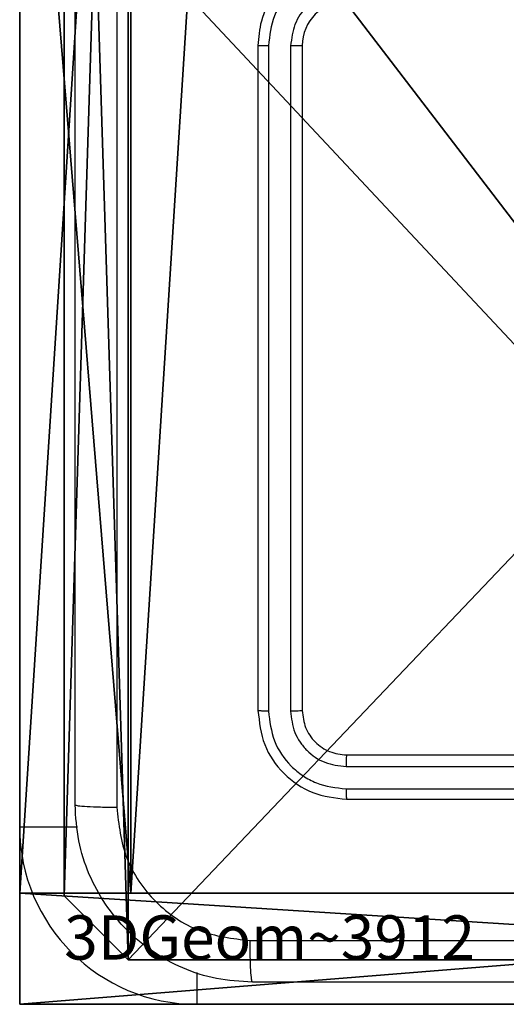
# Model space of a CAD drawing. Units: centimetres. Extents: x -305 to 355, y -353 to 303.
# Drawn here: x -3 to -1, y -79 to -74 of the extents above; entities that cross this region are included whole.
import ezdxf

# ---------------------------------------------------------------- set-up
doc = ezdxf.new("R2010")
doc.units = ezdxf.units.CM
doc.header["$LTSCALE"] = 2.54
doc.layers.get('0').update_dxf_attribs({"true_color": 0xff5454})
doc.layers.add('VP-EQ', color=7, linetype='Continuous', true_color=0x8a3492)

# ---------------------------------------------------------------- blocks, each defined once
blk = doc.blocks.new('Komponent_2')
at = {"color": 59, "true_color": 0x614a34}
mesh = blk.add_polyface(dxfattribs=at)
corners = [(9, 0, 188.2241), (4.95, 0.2576, 188.2241), (4.95, 0, 188.2241), (8.7424, 4.0502, 188.2241), (9, 4.0502, 188.2241), (0, 0, 188.2241), (0.2576, 4.05, 188.2241), (0, 4.05, 188.2241), (4.05, 0, 188.2241), (0.2576, 4.95, 188.2241), (4.0498, 8.7424, 188.2241), (4.05, 0.2576, 188.2241), (4.9498, 8.7424, 188.2241), (4.9498, 9, 188.2241), (9, 9, 188.2241), (8.7424, 4.9502, 188.2241), (9, 4.9502, 188.2241), (0, 9, 188.2241), (0, 4.95, 188.2241), (4.0498, 9, 188.2241)]
mesh.append_faces([[corners[k] for k in face] for face in [(0, 1, 2), (3, 0, 4), (5, 6, 7), (14, 15, 16), (9, 17, 18)]], dxfattribs={"vtx0": -1, "color": 59})
mesh.append_faces([[corners[k] for k in face] for face in [(6, 8, 9), (10, 11, 12), (12, 1, 13), (13, 1, 14), (15, 1, 3), (17, 9, 19), (19, 9, 10)]], dxfattribs={"vtx0": -1, "vtx1": -1, "color": 59})
mesh.append_faces([[corners[k] for k in face] for face in [(1, 0, 3), (9, 8, 10), (14, 1, 15)]], dxfattribs={"vtx0": -1, "vtx1": -1, "vtx2": -1, "color": 59})
mesh.append_faces([[corners[k] for k in face] for face in [(6, 5, 8), (10, 8, 11), (12, 11, 1)]], dxfattribs={"vtx0": -1, "vtx2": -1, "color": 59})
mesh = blk.add_polyface(dxfattribs=at)
corners = [(4.0498, 9, -0.052), (0, 4.95, -0.052), (0, 9, -0.052), (0.2576, 4.95, -0.052), (0.2576, 4.05, -0.052), (4.9498, 8.7424, -0.052), (4.05, 0.2576, -0.052), (4.0498, 8.7424, -0.052), (4.95, 0.2576, -0.052), (0, 0, -0.052), (0, 4.05, -0.052), (4.05, 0, -0.052), (9, 9, -0.052), (4.9498, 9, -0.052), (4.95, 0, -0.052), (8.7424, 4.9502, -0.052), (9, 4.9502, -0.052), (8.7424, 4.0502, -0.052), (9, 0, -0.052), (9, 4.0502, -0.052)]
mesh.append_faces([[corners[k] for k in face] for face in [(0, 1, 2), (4, 9, 10), (12, 5, 13), (15, 12, 16), (18, 17, 19)]], dxfattribs={"vtx0": -1, "color": 59})
mesh.append_faces([[corners[k] for k in face] for face in [(1, 0, 3), (3, 0, 4), (5, 6, 7), (6, 5, 8), (9, 4, 11), (7, 4, 0), (11, 7, 6), (8, 12, 14), (14, 17, 18), (17, 14, 15)]], dxfattribs={"vtx0": -1, "vtx1": -1, "color": 59})
mesh.append_faces([[corners[k] for k in face] for face in [(11, 4, 7), (5, 12, 8), (14, 12, 15)]], dxfattribs={"vtx0": -1, "vtx1": -1, "vtx2": -1, "color": 59})
mesh = blk.add_polyface(dxfattribs=at)
corners = [(0, 4.05, 188.2241), (0, 0, -0.052), (0, 0, 188.2241), (0, 4.05, -0.052)]
mesh.append_faces([[corners[k] for k in face] for face in [(0, 1, 2), (1, 0, 3)]], dxfattribs={"vtx0": -1, "color": 59})
mesh = blk.add_polyface(dxfattribs=at)
corners = [(4.05, 0, 188.2241), (0, 0, -0.052), (4.05, 0, -0.052), (0, 0, 188.2241)]
mesh.append_faces([[corners[k] for k in face] for face in [(0, 1, 2), (1, 0, 3)]], dxfattribs={"vtx0": -1, "color": 59})
blk = doc.blocks.new('Grupuj_1')
at = {"color": 0}
mesh = blk.add_polyface(dxfattribs=at)
corners = [(0.2886, 0, 1.5), (0, 25.7902, 1.5), (0, 0.8098, 1.5), (0.2886, 26.6, 1.5), (9.3114, 0, 1.5), (9.3114, 26.6, 1.5), (9.6, 0.8098, 1.5), (9.6, 25.7902, 1.5)]
mesh.append_faces([[corners[k] for k in face] for face in [(0, 1, 2), (5, 6, 7)]], dxfattribs={"vtx0": -1, "color": 0})
mesh.append_faces([[corners[k] for k in face] for face in [(1, 0, 3), (3, 4, 5)]], dxfattribs={"vtx0": -1, "vtx1": -1, "color": 0})
mesh.append_faces([[corners[k] for k in face] for face in [(3, 0, 4), (5, 4, 6)]], dxfattribs={"vtx0": -1, "vtx2": -1, "color": 0})
mesh = blk.add_polyface(dxfattribs=at)
corners = [(0, 25.7902), (0.2886, 0), (0, 0.8098), (0.2886, 26.6), (9.3114, 0), (9.3114, 26.6), (9.6, 25.7902), (9.6, 0.8098)]
mesh.append_faces([[corners[k] for k in face] for face in [(0, 1, 2), (4, 6, 7)]], dxfattribs={"vtx0": -1, "color": 0})
mesh.append_faces([[corners[k] for k in face] for face in [(1, 3, 4)]], dxfattribs={"vtx0": -1, "vtx1": -1, "color": 0})
mesh.append_faces([[corners[k] for k in face] for face in [(1, 0, 3), (4, 3, 5), (4, 5, 6)]], dxfattribs={"vtx0": -1, "vtx2": -1, "color": 0})
mesh = blk.add_polyface(dxfattribs=at)
corners = [(9.6, 25.7902), (9.6, 0.8098, 1.5), (9.6, 0.8098), (9.6, 25.7902, 1.5)]
mesh.append_faces([[corners[k] for k in face] for face in [(0, 1, 2), (1, 0, 3)]], dxfattribs={"vtx0": -1, "color": 0})
mesh = blk.add_polyface(dxfattribs=at)
corners = [(9.6, 0.8098), (9.3114, 0, 1.5), (9.3114, 0), (9.6, 0.8098, 1.5)]
mesh.append_faces([[corners[k] for k in face] for face in [(0, 1, 2), (1, 0, 3)]], dxfattribs={"vtx0": -1, "color": 0})
mesh = blk.add_polyface(dxfattribs=at)
corners = [(9.3114, 0, 1.5), (0.2886, 0), (9.3114, 0), (0.2886, 0, 1.5)]
mesh.append_faces([[corners[k] for k in face] for face in [(0, 1, 2), (1, 0, 3)]], dxfattribs={"vtx0": -1, "color": 0})
blk = doc.blocks.new('3DGeom_3912_Defintion_2')
at = {"color": 18, "true_color": 0x030303, "yscale": 0.3564000000000001, "rotation": 360}
blk.add_blockref('Grupuj_1', (-4.7217, -4.7842, -0.4824), dxfattribs=at)
blk = doc.blocks.new('Grupuj_5')
at = {"color": 0, "extrusion": (8.93165e-17, -4.44089e-16, -1)}
ref = blk.add_blockref('3DGeom_3912_Defintion_2', (-4.8783, 4.7842, -189.2417), dxfattribs=at)
ref.add_attrib('Skp_ComponentInstanceName', '3DGeom~3912', (0, 0), dxfattribs={"height": 0.2})
at = {"color": 0}
blk.add_blockref('Komponent_2', (0.3, 0.3), dxfattribs=at)
blk = doc.blocks.new('noga_WOODEN_LOW_2')
at = {"color": 0}
blk.add_blockref('Grupuj_5', (0, 0), dxfattribs=at)
blk = doc.blocks.new('Grupuj_9')
at = {"color": 0}
mesh = blk.add_polyface(dxfattribs=at)
corners = [(0, 0.4777, 37.4846), (0, 0), (0, 0, 36.2124), (0, 7.9), (0, 1.6746, 38.1281), (0, 7.9, 38.1281)]
mesh.append_faces([[corners[k] for k in face] for face in [(0, 1, 2), (3, 4, 5)]], dxfattribs={"vtx0": -1, "color": 0})
mesh.append_faces([[corners[k] for k in face] for face in [(1, 0, 3)]], dxfattribs={"vtx0": -1, "vtx1": -1, "color": 0})
mesh.append_faces([[corners[k] for k in face] for face in [(3, 0, 4)]], dxfattribs={"vtx0": -1, "vtx2": -1, "color": 0})
mesh = blk.add_polyface(dxfattribs=at)
corners = [(0.5, 1.6746, 38.1281), (0, 7.9, 38.1281), (0, 1.6746, 38.1281), (0.5, 7.9, 38.1281)]
mesh.append_faces([[corners[k] for k in face] for face in [(0, 1, 2), (1, 0, 3)]], dxfattribs={"vtx0": -1, "color": 0})
mesh = blk.add_polyface(dxfattribs=at)
corners = [(0.5, 7.9), (0, 0), (0, 7.9), (0.5, 0)]
mesh.append_faces([[corners[k] for k in face] for face in [(0, 1, 2), (1, 0, 3)]], dxfattribs={"vtx0": -1, "color": 0})
mesh = blk.add_polyface(dxfattribs=at)
corners = [(0, 7.9), (0.5, 7.9, 38.1281), (0.5, 7.9), (0, 7.9, 38.1281)]
mesh.append_faces([[corners[k] for k in face] for face in [(0, 1, 2), (1, 0, 3)]], dxfattribs={"vtx0": -1, "color": 0})
mesh = blk.add_polyface(dxfattribs=at)
corners = [(0.5, 7.9), (0.5, 0, 36.2124), (0.5, 0), (0.5, 0.4777, 37.4846), (0.5, 1.6746, 38.1281), (0.5, 7.9, 38.1281)]
mesh.append_faces([[corners[k] for k in face] for face in [(0, 1, 2), (4, 0, 5)]], dxfattribs={"vtx0": -1, "color": 0})
mesh.append_faces([[corners[k] for k in face] for face in [(1, 0, 3), (3, 0, 4)]], dxfattribs={"vtx0": -1, "vtx1": -1, "color": 0})
blk = doc.blocks.new('Grupuj_8')
at = {"color": 0}
mesh = blk.add_polyface(dxfattribs=at)
corners = [(0, 0.4777, 37.4846), (0, 0), (0, 0, 36.2124), (0, 7.7937), (0, 1.6746, 38.1281), (0, 7.7937, 38.1281)]
mesh.append_faces([[corners[k] for k in face] for face in [(0, 1, 2), (3, 4, 5)]], dxfattribs={"vtx0": -1, "color": 0})
mesh.append_faces([[corners[k] for k in face] for face in [(1, 0, 3)]], dxfattribs={"vtx0": -1, "vtx1": -1, "color": 0})
mesh.append_faces([[corners[k] for k in face] for face in [(3, 0, 4)]], dxfattribs={"vtx0": -1, "vtx2": -1, "color": 0})
mesh = blk.add_polyface(dxfattribs=at)
corners = [(0.5, 1.6746, 38.1281), (0, 7.7937, 38.1281), (0, 1.6746, 38.1281), (0.5, 7.7937, 38.1281)]
mesh.append_faces([[corners[k] for k in face] for face in [(0, 1, 2), (1, 0, 3)]], dxfattribs={"vtx0": -1, "color": 0})
mesh = blk.add_polyface(dxfattribs=at)
corners = [(0.5, 7.7937), (0, 0), (0, 7.7937), (0.5, 0)]
mesh.append_faces([[corners[k] for k in face] for face in [(0, 1, 2), (1, 0, 3)]], dxfattribs={"vtx0": -1, "color": 0})
mesh = blk.add_polyface(dxfattribs=at)
corners = [(0, 7.7937), (0.5, 7.7937, 38.1281), (0.5, 7.7937), (0, 7.7937, 38.1281)]
mesh.append_faces([[corners[k] for k in face] for face in [(0, 1, 2), (1, 0, 3)]], dxfattribs={"vtx0": -1, "color": 0})
mesh = blk.add_polyface(dxfattribs=at)
corners = [(0.5, 7.7937), (0.5, 0, 36.2124), (0.5, 0), (0.5, 0.4777, 37.4846), (0.5, 1.6746, 38.1281), (0.5, 7.7937, 38.1281)]
mesh.append_faces([[corners[k] for k in face] for face in [(0, 1, 2), (4, 0, 5)]], dxfattribs={"vtx0": -1, "color": 0})
mesh.append_faces([[corners[k] for k in face] for face in [(1, 0, 3), (3, 0, 4)]], dxfattribs={"vtx0": -1, "vtx1": -1, "color": 0})
blk = doc.blocks.new('Grupuj_10')
at = {"color": 254, "true_color": 0xe2e2e2, "rotation": 270.0000000000043}
blk.add_blockref('Grupuj_9', (0, 8.2937), dxfattribs=at)
at = {"color": 254, "true_color": 0xe2e2e2}
blk.add_blockref('Grupuj_8', (7.4, 0), dxfattribs=at)
blk = doc.blocks.new('3DGeom-5906_Defintion')
at = {"color": 0}
blk.add_blockref('Grupuj_10', (-3.054, -4.4806, 1.9399), dxfattribs=at)
blk = doc.blocks.new('Grupuj_2')
at = {"color": 0}
blk.add_blockref('noga_WOODEN_LOW_2', (152.032, 74.2, 10.1601), dxfattribs=at)
at = {"color": 0, "rotation": 180.0000000001883}
blk.add_blockref('3DGeom-5906_Defintion', (156.678, 77.8131, -1.9399), dxfattribs=at)
blk = doc.blocks.new('wd1419')
at = {"color": 7, "linetype": 'Continuous', "lineweight": 25}
for p, q in [((-405.0634, -188.6468), (-405.0634, -194.0968)), ((-403.9884, -190.5718), (-403.9884, -193.5718)), ((-403.941, -190.5721), (-403.941, -193.5741)), ((-403.8409, -190.5721), (-403.841, -193.5741)), ((-403.7884, -190.5718), (-403.7884, -193.5718)), ((-403.5884, -193.7718), (-400.5884, -193.7718)), ((-403.5908, -193.8243), (-400.5888, -193.8242)), ((-403.5908, -193.9244), (-400.5888, -193.9243)), ((-403.5884, -193.9718), (-400.5884, -193.9718)), ((-404.2634, -194.8968), (-398.8134, -194.8968))]:
    blk.add_line(p, q, dxfattribs=at)
at = {"color": 8, "linetype": 'Continuous', "lineweight": 25}
for p, q in [((-405.0634, -194.0968), (-404.8032, -194.0968)), ((-404.2634, -194.8968), (-404.2634, -194.7526))]:
    blk.add_line(p, q, dxfattribs=at)
at = {"color": 7, "linetype": 'Continuous', "lineweight": 25}
for centre, radius, start, end in [((-403.5884, -190.5717), 0.2, 90.0035, 180.0033), ((-404.2634, -194.0968), 0.8, 180, 270)]:
    blk.add_arc(centre, radius, start, end, dxfattribs=at)
for points, knots in [([(-404.8134, -193.9967), (-404.8134, -193.1028), (-404.8134, -191.3146), (-404.8134, -188.6289), (-404.8134, -186.8407), (-404.8134, -185.9467)], [0, 0, 0, 0, 0.333295, 0.666701, 1, 1, 1, 1]), ([(-404.6257, -189.9718), (-404.6257, -190.6447), (-404.6257, -191.9907), (-404.6257, -193.3352), (-404.6258, -194.0075)], [0, 0, 0, 0, 0.499992, 1, 1, 1, 1]), ([(-403.5884, -190.1718), (-403.6235, -190.1744), (-403.6911, -190.1796), (-403.7822, -190.2179), (-403.856, -190.2702), (-403.9262, -190.348), (-403.9785, -190.4504), (-403.9854, -190.5347), (-403.9884, -190.5718)], [0, 0, 0, 0, 0.167539, 0.32299, 0.466355, 0.597588, 0.822833, 1, 1, 1, 1]), ([(-403.5908, -190.2219), (-403.6364, -190.2274), (-403.7278, -190.2385), (-403.8253, -190.3056), (-403.8835, -190.3759), (-403.928, -190.4571), (-403.9358, -190.5262), (-403.941, -190.5721)], [0, 0, 0, 0, 0.249642, 0.499241, 0.623575, 0.749873, 1, 1, 1, 1]), ([(-403.5908, -190.322), (-403.6235, -190.3258), (-403.689, -190.3334), (-403.7718, -190.3911), (-403.829, -190.474), (-403.8369, -190.5394), (-403.8409, -190.5721)], [0, 0, 0, 0, 0.2504486, 0.5001611, 0.7501029, 1, 1, 1, 1]), ([(-403.941, -190.5721), (-403.9473, -190.5721), (-403.9598, -190.5721), (-403.9755, -190.572), (-403.9862, -190.5719), (-403.9877, -190.5718), (-403.9884, -190.5718)], [0, 0, 0, 0, 0.250284, 0.5000863, 0.7499104, 1, 1, 1, 1]), ([(-403.7884, -190.5718), (-403.7886, -190.5718), (-403.7891, -190.5718), (-403.7923, -190.5719), (-403.7971, -190.572), (-403.8037, -190.572), (-403.8118, -190.5721), (-403.8209, -190.5721), (-403.8308, -190.5721), (-403.8375, -190.5721), (-403.8409, -190.5721)], [0, 0, 0, 0, 0.125169, 0.25016, 0.375433, 0.499907, 0.624614, 0.749788, 0.875045, 1, 1, 1, 1]), ([(-403.941, -193.5741), (-403.9481, -193.5741), (-403.9621, -193.5739), (-403.9776, -193.5733), (-403.9867, -193.5725), (-403.9879, -193.572), (-403.9884, -193.5718)], [0, 0, 0, 0, 0.279842, 0.559115, 0.779418, 1, 1, 1, 1]), ([(-403.9884, -193.5718), (-403.9824, -193.6241), (-403.9704, -193.7289), (-403.8779, -193.8612), (-403.7457, -193.9537), (-403.6409, -193.9657), (-403.5884, -193.9718)], [0, 0, 0, 0, 0.2499615, 0.4998951, 0.7498715, 1, 1, 1, 1]), ([(-403.941, -193.5741), (-403.9355, -193.6198), (-403.9244, -193.7112), (-403.8572, -193.8088), (-403.7869, -193.867), (-403.7057, -193.9114), (-403.6367, -193.9192), (-403.5908, -193.9244)], [0, 0, 0, 0, 0.2496017, 0.4992048, 0.6237849, 0.7498401, 1, 1, 1, 1]), ([(-403.7884, -193.5718), (-403.7895, -193.5721), (-403.7916, -193.5728), (-403.8057, -193.5736), (-403.8231, -193.5741), (-403.835, -193.5741), (-403.841, -193.5741)], [0, 0, 0, 0, 0.279844, 0.558906, 0.779316, 1, 1, 1, 1]), ([(-403.841, -193.5741), (-403.8373, -193.6069), (-403.8317, -193.6562), (-403.8, -193.7142), (-403.7584, -193.7644), (-403.6887, -193.8124), (-403.6234, -193.8203), (-403.5908, -193.8243)], [0, 0, 0, 0, 0.250165, 0.376165, 0.500784, 0.750341, 1, 1, 1, 1]), ([(-403.7884, -193.5718), (-403.7854, -193.5979), (-403.7794, -193.6503), (-403.7332, -193.7165), (-403.667, -193.7627), (-403.6146, -193.7687), (-403.5884, -193.7718)], [0, 0, 0, 0, 0.250023, 0.499859, 0.749813, 1, 1, 1, 1]), ([(-403.5884, -193.7718), (-403.5888, -193.7728), (-403.5895, -193.7749), (-403.5903, -193.789), (-403.5908, -193.8064), (-403.5908, -193.8183), (-403.5908, -193.8243)], [0, 0, 0, 0, 0.280031, 0.559131, 0.779365, 1, 1, 1, 1]), ([(-403.5908, -193.9244), (-403.5907, -193.9314), (-403.5906, -193.9454), (-403.59, -193.961), (-403.5892, -193.97), (-403.5887, -193.9712), (-403.5884, -193.9718)], [0, 0, 0, 0, 0.279953, 0.559172, 0.779713, 1, 1, 1, 1]), ([(-404.8134, -193.9967), (-404.8105, -193.9981), (-404.8047, -194.0008), (-404.7623, -194.0043), (-404.7006, -194.0068), (-404.6507, -194.0072), (-404.6258, -194.0075)], [0, 0, 0, 0, 0.249918, 0.499894, 0.749585, 1, 1, 1, 1]), ([(-404.0134, -194.7967), (-404.068, -194.7935), (-404.1756, -194.7871), (-404.3758, -194.7222), (-404.5935, -194.5767), (-404.739, -194.359), (-404.8038, -194.1588), (-404.8102, -194.0512), (-404.8134, -193.9967)], [0, 0, 0, 0, 0.1305599, 0.2575809, 0.5000279, 0.7426647, 0.8696323, 1, 1, 1, 1]), ([(-404.6258, -194.0075), (-404.6167, -194.0862), (-404.5986, -194.2437), (-404.4596, -194.4429), (-404.2603, -194.5814), (-404.1029, -194.5998), (-404.0241, -194.6091)], [0, 0, 0, 0, 0.249944, 0.500064, 0.749965, 1, 1, 1, 1]), ([(-404.0241, -194.6091), (-403.1277, -194.609), (-401.3348, -194.609), (-398.642, -194.609), (-396.8492, -194.609), (-395.9527, -194.6091)], [0, 0, 0, 0, 0.333337, 0.666663, 1, 1, 1, 1]), ([(-404.0134, -194.7967), (-404.0148, -194.7939), (-404.0175, -194.7884), (-404.0209, -194.7456), (-404.0234, -194.6838), (-404.0239, -194.634), (-404.0241, -194.6091)], [0, 0, 0, 0, 0.250428, 0.500147, 0.75007, 1, 1, 1, 1]), ([(-395.9634, -194.7967), (-396.8574, -194.7967), (-398.6456, -194.7967), (-401.3312, -194.7967), (-403.1195, -194.7967), (-404.0134, -194.7967)], [0, 0, 0, 0, 0.333295, 0.666702, 1, 1, 1, 1])]:
    blk.add_open_spline(points, degree=3, knots=knots, dxfattribs=at)
blk = doc.blocks.new('wd1419 2d')
at = {"layer": 'VP-EQ', "color": 0}
blk.add_blockref('wd1419', (773.0088, 793.2344), dxfattribs=at)

msp = doc.modelspace()

# ---------------------------------------------------------------- block references
at = {"color": 0}
msp.add_blockref('Grupuj_2', (-155.0091, -152.9192), dxfattribs=at)
at = {"layer": 'VP-EQ', "color": 0}
msp.add_blockref('wd1419 2d', (-371.1234, -677.2582), dxfattribs=at)

doc.saveas('drawing.dxf')
